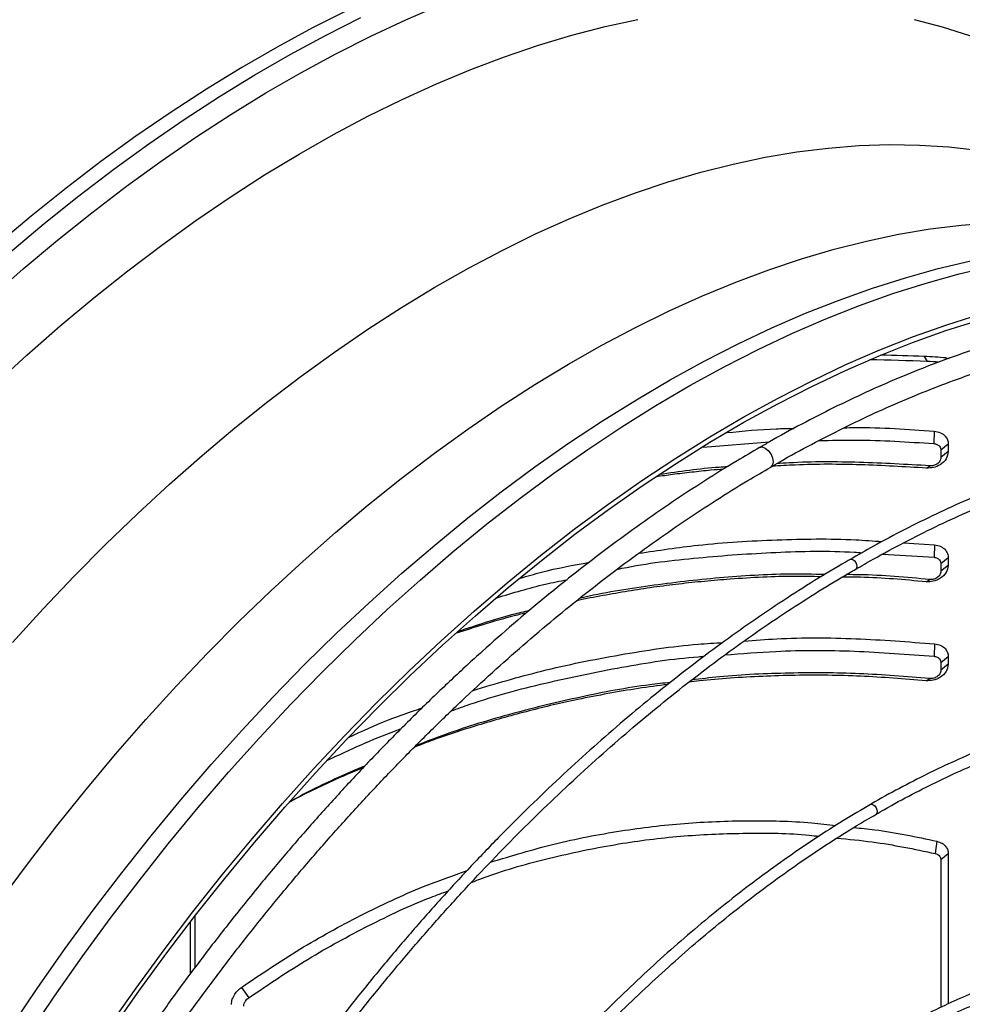
# Model space of a CAD drawing. Units: millimetres. Extents: x 5 to 414, y 3 to 291.
# Drawn here: x 356 to 360, y 146 to 150 of the extents above; entities that cross this region are included whole.
import ezdxf

# ---------------------------------------------------------------- set-up
doc = ezdxf.new("R2010")
doc.units = ezdxf.units.MM

msp = doc.modelspace()

# ---------------------------------------------------------------- linework, layer by layer
at = {"color": 7, "linetype": 'Continuous', "lineweight": 25}
for p, q in [((360.262, 148.6234), (360.2759, 148.6013)), ((360.3601, 148.617), (360.3735, 148.6146)), ((360.3067, 148.2904), (360.3053, 148.2348)), ((359.2774, 148.2198), (359.573, 148.2428)), ((360.37, 148.2327), (360.337, 148.2061)), ((360.37, 148.2327), (360.37, 148.1993)), ((360.337, 148.2061), (360.337, 148.1727)), ((360.37, 148.1993), (360.337, 148.1727)), ((360.273, 148.1259), (360.2881, 148.1359)), ((360.1701, 147.7926), (360.3086, 147.7836)), ((360.3086, 147.7836), (360.3063, 147.7282)), ((360.0777, 147.7429), (360.3063, 147.7282)), ((360.37, 147.7261), (360.337, 147.6995)), ((360.337, 147.6995), (360.337, 147.6659)), ((360.37, 147.6925), (360.337, 147.6659)), ((360.37, 147.7261), (360.37, 147.6925)), ((360.271, 147.6193), (360.2871, 147.6292)), ((360.3086, 147.3427), (360.3063, 147.2872)), ((360.37, 147.2851), (360.337, 147.2585)), ((360.337, 147.2585), (360.337, 147.2249)), ((360.37, 147.2515), (360.337, 147.2249)), ((360.37, 147.2851), (360.37, 147.2515)), ((360.271, 147.1783), (360.2871, 147.1883)), ((360.3192, 146.463), (360.3117, 146.4084)), ((360.37, 146.4071), (360.337, 146.3805)), ((360.337, 146.3805), (360.337, 145.7229)), ((360.37, 146.4071), (360.37, 145.7386)), ((357.0129, 145.9006), (357.0129, 146.1311)), ((356.9919, 146.1038), (356.9919, 145.8729)), ((357.2195, 145.8117), (357.2522, 145.7655))]:
    msp.add_line(p, q, dxfattribs=at)
at = {"color": 8, "linetype": 'Continuous', "lineweight": 25}
msp.add_line((360.3601, 148.617), (360.3619, 148.6103), dxfattribs=at)
at = {"color": 8, "linetype": 'Continuous', "lineweight": 25, "flags": 128}
for points in [[(356.0963, 148.8813), (356.2474, 149.0138), (356.3996, 149.1414), (356.5529, 149.2639), (356.707, 149.3814), (356.8618, 149.4936), (357.0172, 149.6004), (357.173, 149.7018), (357.329, 149.7975), (357.485, 149.8876), (357.641, 149.972), (357.7968, 150.0504), (357.9521, 150.123), (358.107, 150.1896)], [(356.1161, 148.4947), (356.2634, 148.6296), (356.4121, 148.7597), (356.5619, 148.8848), (356.7128, 149.0049), (356.8645, 149.1198), (357.0169, 149.2293), (357.1698, 149.3335), (357.3231, 149.4321), (357.4765, 149.525), (357.6301, 149.6122), (357.7835, 149.6935), (357.9366, 149.7689), (358.0893, 149.8384), (358.2413, 149.9017), (358.3926, 149.9589), (358.543, 150.0098), (358.6923, 150.0546), (358.8403, 150.093), (358.9869, 150.125)], [(356.1874, 149.087), (356.341, 149.2158), (356.4957, 149.3395), (356.6512, 149.458), (356.8075, 149.5712), (356.9643, 149.679), (357.1215, 149.7813), (357.2789, 149.878), (357.4364, 149.9689), (357.5939, 150.054), (357.7511, 150.1332)], [(360.2183, 150.1244), (360.3426, 150.0923), (360.464, 150.0537), (360.5822, 150.0089), (360.6972, 149.9578), (360.8088, 149.9005), (360.9169, 149.837), (361.0214, 149.7675), (361.1222, 149.6919), (361.2192, 149.6105), (361.3123, 149.5232), (361.4013, 149.4301), (361.4862, 149.3314), (361.5669, 149.2272), (361.6433, 149.1175), (361.6676, 149.0801)], [(356.1991, 147.3483), (356.3356, 147.4982), (356.474, 147.644), (356.6143, 147.7855), (356.7562, 147.9225), (356.8997, 148.0549), (357.0445, 148.1825), (357.1905, 148.3053), (357.3375, 148.423), (357.4853, 148.5355), (357.6339, 148.6428), (357.783, 148.7447), (357.9325, 148.841), (358.0822, 148.9317), (358.2319, 149.0167), (358.3815, 149.0959), (358.5308, 149.1692), (358.6797, 149.2365), (358.8279, 149.2977), (358.9754, 149.3528), (359.1219, 149.4017), (359.2673, 149.4444), (359.4115, 149.4808), (359.5542, 149.5108), (359.6953, 149.5345), (359.8347, 149.5518), (359.9722, 149.5627), (360.1076, 149.5672), (360.2409, 149.5652), (360.3718, 149.5568), (360.5002, 149.542)], [(356.1459, 146.1995), (356.2704, 146.3675), (356.3975, 146.5323), (356.5271, 146.6936), (356.6592, 146.8513), (356.7936, 147.0051), (356.9301, 147.155), (357.0685, 147.3008), (357.2088, 147.4423), (357.3507, 147.5793), (357.4942, 147.7117), (357.639, 147.8393), (357.785, 147.9621), (357.932, 148.0798), (358.0798, 148.1923), (358.2284, 148.2996), (358.3775, 148.4015), (358.527, 148.4978), (358.6767, 148.5885), (358.8264, 148.6735), (358.976, 148.7527), (359.1253, 148.826), (359.2742, 148.8933), (359.4224, 148.9545), (359.5699, 149.0096), (359.7164, 149.0585), (359.8618, 149.1012), (360.006, 149.1376), (360.1487, 149.1676), (360.2898, 149.1913), (360.4292, 149.2086), (360.5667, 149.2195)], [(356.1938, 145.6347), (356.3127, 145.8112), (356.4346, 145.9849), (356.5593, 146.1556), (356.6868, 146.323), (356.8169, 146.4871), (356.9495, 146.6475), (357.0843, 146.8043), (357.2214, 146.9571), (357.3605, 147.1059), (357.5014, 147.2504), (357.6441, 147.3905), (357.7884, 147.5261), (357.934, 147.657), (358.0809, 147.783), (358.2289, 147.9041), (358.3779, 148.0201), (358.5276, 148.1309), (358.6779, 148.2363), (358.8287, 148.3362), (358.9798, 148.4306), (359.1309, 148.5193), (359.2821, 148.6023), (359.433, 148.6794), (359.5836, 148.7505), (359.7336, 148.8157), (359.883, 148.8747), (360.0315, 148.9276), (360.179, 148.9743), (360.3253, 149.0147), (360.4702, 149.0488)], [(356.2679, 145.5955), (356.3873, 145.7728), (356.5098, 145.9473), (356.6351, 146.1188), (356.7632, 146.287), (356.8939, 146.4518), (357.027, 146.613), (357.1625, 146.7705), (357.3002, 146.924), (357.4399, 147.0734), (357.5816, 147.2186), (357.7249, 147.3594), (357.8698, 147.4956), (358.0161, 147.6271), (358.1637, 147.7537), (358.3124, 147.8754), (358.462, 147.9919), (358.6124, 148.1032), (358.7635, 148.2091), (358.9149, 148.3095), (359.0667, 148.4043), (359.2186, 148.4934), (359.3704, 148.5768), (359.5221, 148.6542), (359.6733, 148.7257), (359.8241, 148.7911), (359.9741, 148.8504), (360.1233, 148.9036), (360.2714, 148.9505), (360.4184, 148.9911), (360.5641, 149.0254)], [(359.5289, 148.2176), (359.5291, 148.2177), (359.5406, 148.2199), (359.5541, 148.2152), (359.5677, 148.2043), (359.5791, 148.1888), (359.5868, 148.1712), (359.5895, 148.154), (359.5868, 148.1399), (359.5791, 148.1311), (359.5789, 148.131)], [(359.9323, 147.7191), (359.9326, 147.7193), (359.9383, 147.7204), (359.9451, 147.718), (359.9518, 147.7126), (359.9576, 147.7048), (359.9614, 147.696), (359.9628, 147.6874), (359.9614, 147.6804), (359.9576, 147.676), (359.9573, 147.6758)], [(360.0232, 146.627), (360.0233, 146.627), (360.029, 146.6281), (360.0358, 146.6258), (360.0425, 146.6203), (360.0483, 146.6126), (360.0521, 146.6037), (360.0534, 146.5952), (360.0521, 146.5881), (360.0483, 146.5837), (360.048, 146.5836)]]:
    msp.add_lwpolyline(points, dxfattribs=at)
at = {"color": 7, "linetype": 'Continuous', "lineweight": 25, "flags": 128}
for points in [[(357.6933, 150.1666), (357.5361, 150.0874), (357.3787, 150.0022), (357.2212, 149.9113), (357.0637, 149.8147), (356.9065, 149.7124), (356.7497, 149.6046), (356.5935, 149.4913), (356.4379, 149.3728), (356.2833, 149.2491), (356.1296, 149.1203)], [(356.6279, 145.6339), (356.7504, 145.8084), (356.8757, 145.9798), (357.0038, 146.1481), (357.1345, 146.3129), (357.2677, 146.4741), (357.4032, 146.6316), (357.5409, 146.7851), (357.6806, 146.9345), (357.8222, 147.0797), (357.9655, 147.2205), (358.1104, 147.3567), (358.2568, 147.4882), (358.4043, 147.6148), (358.553, 147.7365), (358.7027, 147.853), (358.8531, 147.9643), (359.0041, 148.0702), (359.1556, 148.1706), (359.3073, 148.2654), (359.4592, 148.3545), (359.6111, 148.4379), (359.7627, 148.5153), (359.914, 148.5868), (360.0647, 148.6522), (360.2147, 148.7115), (360.3639, 148.7647), (360.5121, 148.8116)], [(356.6408, 145.6218), (356.7627, 145.7955), (356.8874, 145.9662), (357.0149, 146.1336), (357.145, 146.2976), (357.2776, 146.4581), (357.4124, 146.6149), (357.5495, 146.7677), (357.6886, 146.9165), (357.8295, 147.061), (357.9722, 147.2011), (358.1165, 147.3367), (358.2621, 147.4676), (358.409, 147.5936), (358.557, 147.7147), (358.706, 147.8307), (358.8557, 147.9415), (359.006, 148.0469), (359.1568, 148.1468), (359.3078, 148.2412), (359.459, 148.3299), (359.6102, 148.4129), (359.7611, 148.49), (359.9117, 148.5611), (360.0617, 148.6262), (360.2111, 148.6853), (360.3596, 148.7382), (360.5071, 148.7849)]]:
    msp.add_lwpolyline(points, dxfattribs=at)
at = {"color": 7, "linetype": 'Continuous', "lineweight": 25}
for centre, radius, start, end in [((359.2127, 131.5766), 17.079, 86.1478, 86.47741), ((359.2253, 131.6476), 16.9862, 86.27785, 86.45399)]:
    msp.add_arc(centre, radius, start, end, dxfattribs=at)
for major_axis, start_param, end_param in [((9.1612, -1.6276), 1.836255, 1.864626), ((9.201, -1.6347), 1.837023, 1.858326)]:
    msp.add_ellipse((361.865, 143.5902), major_axis=major_axis, ratio=0.518541, start_param=start_param, end_param=end_param, dxfattribs=at)
for points, knots in [([(362.681, 148.6081), (362.6562, 148.6202), (362.596, 148.6496), (362.497, 148.6898), (362.3845, 148.7297), (362.2691, 148.7638), (362.1511, 148.7921), (362.0306, 148.8148), (361.9077, 148.8317), (361.7825, 148.8429), (361.6551, 148.8482), (361.5256, 148.8478), (361.3942, 148.8416), (361.2611, 148.8296), (361.1262, 148.8118), (360.9899, 148.7882), (360.8521, 148.7589), (360.7131, 148.7239), (360.5729, 148.6831), (360.4318, 148.6368), (360.2899, 148.5849), (360.1473, 148.5274), (360.0041, 148.4644), (359.8604, 148.3961), (359.7165, 148.3221), (359.6061, 148.2624), (359.5436, 148.2257), (359.5291, 148.2172)], [0, 0, 0, 0, 0.028966, 0.070424, 0.111893, 0.153376, 0.19488, 0.236407, 0.277961, 0.319541, 0.361149, 0.402784, 0.444446, 0.486132, 0.527839, 0.569566, 0.611311, 0.65307, 0.694841, 0.736621, 0.77841, 0.820205, 0.862003, 0.903805, 0.945608, 0.987412, 1, 1, 1, 1]), ([(359.5791, 148.1306), (359.5923, 148.1383), (359.6527, 148.1739), (359.7603, 148.2321), (359.9019, 148.3051), (360.0431, 148.3723), (360.1838, 148.4343), (360.3239, 148.4908), (360.4632, 148.5418), (360.6015, 148.5873), (360.7388, 148.6272), (360.8749, 148.6615), (361.0097, 148.6902), (361.143, 148.7131), (361.2748, 148.7305), (361.4048, 148.7421), (361.5331, 148.7479), (361.6594, 148.7481), (361.7836, 148.7426), (361.9057, 148.7313), (362.0255, 148.7143), (362.1428, 148.6916), (362.2578, 148.6633), (362.3697, 148.6288), (362.4453, 148.603), (362.4826, 148.587), (362.4845, 148.5863)], [0, 0, 0, 0, 0.012399, 0.05709, 0.101779, 0.146468, 0.191156, 0.235846, 0.280538, 0.325233, 0.369933, 0.41464, 0.459357, 0.504086, 0.54883, 0.593592, 0.638374, 0.68318, 0.728013, 0.772875, 0.817769, 0.862695, 0.907654, 0.952646, 0.997667, 1, 1, 1, 1]), ([(359.3824, 148.2838), (359.4558, 148.2913), (359.5552, 148.3013), (359.6553, 148.302), (359.6814, 148.3022)], [0, 0, 0, 0, 0.739227, 1, 1, 1, 1]), ([(359.9051, 148.3057), (359.9216, 148.306), (360.0554, 148.3085), (360.1893, 148.2989), (360.3067, 148.2904)], [0, 0, 0, 0, 0.123727, 1, 1, 1, 1]), ([(362.9165, 148.0887), (362.894, 148.0998), (362.8372, 148.1278), (362.7426, 148.1664), (362.6335, 148.2052), (362.5214, 148.2382), (362.4067, 148.2655), (362.2895, 148.287), (362.17, 148.3028), (362.0481, 148.3129), (361.9241, 148.3172), (361.798, 148.3157), (361.67, 148.3084), (361.5403, 148.2953), (361.409, 148.2765), (361.2761, 148.2519), (361.1419, 148.2217), (361.0065, 148.1857), (360.8699, 148.1441), (360.7325, 148.0968), (360.5943, 148.044), (360.4553, 147.9857), (360.3159, 147.9221), (360.1762, 147.8528), (360.0483, 147.7853), (359.9671, 147.7386), (359.9326, 147.7188)], [0, 0, 0, 0, 0.027969, 0.070599, 0.113234, 0.155878, 0.198533, 0.241201, 0.283884, 0.326582, 0.369296, 0.412026, 0.454769, 0.497526, 0.540295, 0.583074, 0.625862, 0.668658, 0.711461, 0.754268, 0.797079, 0.839893, 0.882709, 0.925526, 0.968344, 1, 1, 1, 1]), ([(359.9576, 147.6753), (359.9834, 147.6903), (360.0555, 147.7322), (360.1739, 147.7953), (360.3125, 147.865), (360.4508, 147.929), (360.5885, 147.9878), (360.7255, 148.041), (360.8617, 148.0887), (360.9969, 148.1309), (361.1311, 148.1674), (361.264, 148.1983), (361.3956, 148.2236), (361.5256, 148.2431), (361.6541, 148.2569), (361.7807, 148.265), (361.9055, 148.2673), (362.0282, 148.2639), (362.1489, 148.2549), (362.2671, 148.2395), (362.3468, 148.2267), (362.3865, 148.2175), (362.3883, 148.217)], [0, 0, 0, 0, 0.029923, 0.083633, 0.137343, 0.191052, 0.244762, 0.298472, 0.352184, 0.405899, 0.459618, 0.513342, 0.567073, 0.620813, 0.674563, 0.728326, 0.782103, 0.835896, 0.889708, 0.943539, 0.997391, 1, 1, 1, 1]), ([(360.3067, 148.2904), (360.3164, 148.2887), (360.3359, 148.2853), (360.3561, 148.2701), (360.368, 148.2519), (360.3694, 148.2391), (360.37, 148.2327)], [0, 0, 0, 0, 0.283766, 0.564262, 0.78254, 1, 1, 1, 1]), ([(359.5291, 148.2172), (359.4956, 148.1978), (359.414, 148.1506), (359.2846, 148.0698), (359.141, 147.9756), (358.9978, 147.8764), (358.8552, 147.7723), (358.7132, 147.6635), (358.5721, 147.5501), (358.4319, 147.4322), (358.2929, 147.3099), (358.1551, 147.1833), (358.0186, 147.0525), (357.8836, 146.9178), (357.7503, 146.7791), (357.6187, 146.6367), (357.489, 146.4907), (357.3613, 146.3412), (357.2357, 146.1883), (357.1123, 146.0323), (356.9914, 145.8733), (356.8729, 145.7113), (356.7569, 145.5467), (356.6438, 145.3794), (356.5361, 145.2144), (356.4677, 145.1041), (356.4349, 145.0512)], [0, 0, 0, 0, 0.0296052, 0.0719652, 0.1143237, 0.1566803, 0.1990347, 0.2413868, 0.2837364, 0.3260834, 0.3684279, 0.4107698, 0.4531093, 0.4954464, 0.5377812, 0.5801139, 0.6224445, 0.6647733, 0.7071004, 0.749426, 0.7917502, 0.8340732, 0.8763952, 0.9187163, 0.9610368, 1, 1, 1, 1]), ([(359.7931, 148.2483), (359.8476, 148.2497), (360.0183, 148.254), (360.1891, 148.2426), (360.3053, 148.2348)], [0, 0, 0, 0, 0.319643, 1, 1, 1, 1]), ([(360.3053, 148.2348), (360.3101, 148.234), (360.32, 148.2323), (360.3301, 148.2246), (360.336, 148.2155), (360.3367, 148.2092), (360.337, 148.2061)], [0, 0, 0, 0, 0.281779, 0.570869, 0.787036, 1, 1, 1, 1]), ([(360.37, 148.1993), (360.3681, 148.1882), (360.3641, 148.166), (360.3369, 148.1407), (360.3046, 148.1265), (360.2835, 148.1261), (360.273, 148.1259)], [0, 0, 0, 0, 0.276087, 0.555153, 0.777027, 1, 1, 1, 1]), ([(360.337, 148.1727), (360.336, 148.1671), (360.334, 148.1561), (360.3204, 148.1434), (360.3042, 148.1362), (360.2935, 148.136), (360.2881, 148.1359)], [0, 0, 0, 0, 0.274572, 0.551268, 0.77269, 1, 1, 1, 1]), ([(356.5212, 145.0005), (356.5515, 145.0494), (356.617, 145.1552), (356.7214, 145.3155), (356.8335, 145.4816), (356.9485, 145.6451), (357.0659, 145.8059), (357.1858, 145.9639), (357.3081, 146.1188), (357.4325, 146.2705), (357.5591, 146.4189), (357.6876, 146.5638), (357.818, 146.7051), (357.95, 146.8426), (358.0836, 146.9763), (358.2187, 147.1059), (358.3551, 147.2313), (358.4926, 147.3525), (358.6312, 147.4692), (358.7707, 147.5815), (358.9109, 147.6891), (359.0518, 147.792), (359.1931, 147.8901), (359.3347, 147.9832), (359.4635, 148.0636), (359.545, 148.1108), (359.5791, 148.1306)], [0, 0, 0, 0, 0.036322, 0.078752, 0.121181, 0.163609, 0.206037, 0.248463, 0.290887, 0.333311, 0.375732, 0.418152, 0.460569, 0.502985, 0.545398, 0.587808, 0.630216, 0.672621, 0.715023, 0.757422, 0.799819, 0.842212, 0.884602, 0.92699, 0.969375, 1, 1, 1, 1]), ([(359.3851, 148.1314), (359.3732, 148.1307), (359.2719, 148.1246), (359.1716, 148.1099), (359.083, 148.0969)], [0, 0, 0, 0, 0.117673, 1, 1, 1, 1]), ([(360.273, 148.1259), (360.1752, 148.1315), (359.9803, 148.1429), (359.7505, 148.1439), (359.6192, 148.136), (359.5848, 148.1339)], [0, 0, 0, 0, 0.426089, 0.84967, 1, 1, 1, 1]), ([(360.2881, 148.1359), (360.1833, 148.1419), (359.9743, 148.1539), (359.7459, 148.1548), (359.6232, 148.1466), (359.6043, 148.1453)], [0, 0, 0, 0, 0.459792, 0.916717, 1, 1, 1, 1]), ([(359.3685, 148.1211), (359.3496, 148.1195), (359.3021, 148.1154), (359.2262, 148.1073), (359.1451, 148.0976), (359.0926, 148.0903), (359.0684, 148.0869)], [0, 0, 0, 0, 0.188482, 0.473165, 0.757632, 1, 1, 1, 1]), ([(358.9899, 147.746), (359.078, 147.7592), (359.282, 147.7898), (359.6052, 147.8084), (359.8795, 147.8128), (360.0362, 147.8015), (360.0757, 147.7987)], [0, 0, 0, 0, 0.2455046, 0.5683056, 0.8910588, 1, 1, 1, 1]), ([(360.3086, 147.7836), (360.3181, 147.7818), (360.3371, 147.7781), (360.3566, 147.7629), (360.368, 147.745), (360.3694, 147.7324), (360.37, 147.7261)], [0, 0, 0, 0, 0.2837453, 0.5642156, 0.7825023, 1, 1, 1, 1]), ([(358.8934, 147.6748), (358.9008, 147.6763), (359.0203, 147.7014), (359.2566, 147.7289), (359.602, 147.753), (359.846, 147.7581), (359.974, 147.7496), (359.9854, 147.7488)], [0, 0, 0, 0, 0.02076, 0.334185, 0.649717, 0.96878, 1, 1, 1, 1]), ([(360.3063, 147.7282), (360.311, 147.7273), (360.3206, 147.7254), (360.3304, 147.7178), (360.336, 147.7088), (360.3367, 147.7026), (360.337, 147.6995)], [0, 0, 0, 0, 0.281393, 0.571306, 0.787187, 1, 1, 1, 1]), ([(359.9326, 147.7188), (359.9204, 147.7119), (359.8616, 147.6786), (359.756, 147.6139), (359.6162, 147.5243), (359.4767, 147.4295), (359.3377, 147.3298), (359.1994, 147.2254), (359.0618, 147.1164), (358.9251, 147.0027), (358.7894, 146.8847), (358.655, 146.7624), (358.5219, 146.6359), (358.3902, 146.5053), (358.2601, 146.3708), (358.1317, 146.2326), (358.0052, 146.0907), (357.8807, 145.9453), (357.7582, 145.7965), (357.6381, 145.6446), (357.5202, 145.4897), (357.4049, 145.3318), (357.2921, 145.1713), (357.1821, 145.0081), (357.0842, 144.8576), (357.0243, 144.7607), (356.999, 144.7197)], [0, 0, 0, 0, 0.011341, 0.054848, 0.098354, 0.141859, 0.185362, 0.228865, 0.272366, 0.315866, 0.359364, 0.402861, 0.446356, 0.489851, 0.533344, 0.576835, 0.620326, 0.663815, 0.707304, 0.750792, 0.794279, 0.837765, 0.881251, 0.924736, 0.968221, 1, 1, 1, 1]), ([(358.4621, 147.6354), (358.4934, 147.6446), (358.5947, 147.6742), (358.6985, 147.6932), (358.7702, 147.7063)], [0, 0, 0, 0, 0.309917, 1, 1, 1, 1]), ([(360.37, 147.6925), (360.368, 147.6813), (360.364, 147.6588), (360.336, 147.6333), (360.303, 147.6193), (360.2817, 147.6193), (360.271, 147.6193)], [0, 0, 0, 0, 0.276037, 0.555122, 0.777036, 1, 1, 1, 1]), ([(357.042, 144.6939), (357.0601, 144.7236), (357.1126, 144.8091), (357.2026, 144.9483), (357.3116, 145.1113), (357.4234, 145.2717), (357.5378, 145.4294), (357.6547, 145.5843), (357.7739, 145.7362), (357.8954, 145.8849), (358.019, 146.0303), (358.1446, 146.1722), (358.272, 146.3106), (358.4011, 146.4451), (358.5319, 146.5758), (358.664, 146.7024), (358.7975, 146.8249), (358.9322, 146.9431), (359.0679, 147.0568), (359.2045, 147.1661), (359.3419, 147.2707), (359.4799, 147.3706), (359.6183, 147.4657), (359.7571, 147.5555), (359.8702, 147.6255), (359.9371, 147.6636), (359.9576, 147.6753)], [0, 0, 0, 0, 0.023074, 0.066614, 0.110153, 0.153692, 0.19723, 0.240768, 0.284305, 0.327841, 0.371376, 0.41491, 0.458444, 0.501975, 0.545506, 0.589035, 0.632563, 0.676089, 0.719613, 0.763136, 0.806658, 0.850177, 0.893696, 0.937212, 0.980728, 1, 1, 1, 1]), ([(359.8029, 147.6416), (359.7646, 147.6424), (359.6294, 147.6451), (359.4561, 147.6356), (359.2835, 147.6215), (359.1696, 147.6095), (359.0561, 147.5949), (358.943, 147.5778), (358.8305, 147.5578), (358.7538, 147.5434), (358.7148, 147.5346), (358.713, 147.5342)], [0, 0, 0, 0, 0.10455, 0.369226, 0.473733, 0.578111, 0.682392, 0.786608, 0.890791, 0.994972, 1, 1, 1, 1]), ([(359.8196, 147.6517), (359.767, 147.6526), (359.6102, 147.6552), (359.3494, 147.6396), (359.0394, 147.603), (358.8313, 147.5705), (358.7283, 147.5454), (358.7264, 147.545)], [0, 0, 0, 0, 0.1433446, 0.4268935, 0.711026, 0.9947312, 1, 1, 1, 1]), ([(360.271, 147.6193), (360.1737, 147.628), (360.0491, 147.6393), (359.9241, 147.6402), (359.8968, 147.6404)], [0, 0, 0, 0, 0.780858, 1, 1, 1, 1]), ([(360.2871, 147.6292), (360.1827, 147.6389), (360.0588, 147.6505), (359.9347, 147.6509), (359.9152, 147.651)], [0, 0, 0, 0, 0.843018, 1, 1, 1, 1]), ([(360.337, 147.6659), (360.336, 147.6603), (360.3339, 147.649), (360.32, 147.6363), (360.3033, 147.6292), (360.2925, 147.6292), (360.2871, 147.6292)], [0, 0, 0, 0, 0.274579, 0.551288, 0.772702, 1, 1, 1, 1]), ([(358.3583, 147.548), (358.4298, 147.5699), (358.5329, 147.6015), (358.6385, 147.6222), (358.6709, 147.6286)], [0, 0, 0, 0, 0.693942, 1, 1, 1, 1]), ([(358.492, 147.4818), (358.4732, 147.4771), (358.4073, 147.4605), (358.3021, 147.43), (358.2164, 147.4023), (358.1769, 147.3896)], [0, 0, 0, 0, 0.177699, 0.621173, 1, 1, 1, 1]), ([(358.5025, 147.4906), (358.4778, 147.4848), (358.3706, 147.4596), (358.266, 147.4245), (358.1855, 147.3975)], [0, 0, 0, 0, 0.229793, 1, 1, 1, 1]), ([(358.2517, 147.1353), (358.3529, 147.1654), (358.5685, 147.2294), (358.904, 147.2959), (359.1745, 147.3371), (359.3284, 147.3465), (359.3653, 147.3487)], [0, 0, 0, 0, 0.278631, 0.593389, 0.902473, 1, 1, 1, 1]), ([(359.4597, 147.3551), (359.5082, 147.3588), (359.6736, 147.3714), (359.9573, 147.3695), (360.1915, 147.3516), (360.3086, 147.3427)], [0, 0, 0, 0, 0.171938, 0.585924, 1, 1, 1, 1]), ([(360.3086, 147.3427), (360.3181, 147.3408), (360.3371, 147.3372), (360.3566, 147.322), (360.368, 147.3041), (360.3694, 147.2914), (360.37, 147.2851)], [0, 0, 0, 0, 0.2837453, 0.5642156, 0.7825023, 1, 1, 1, 1]), ([(359.3745, 147.2935), (359.45, 147.2996), (359.6417, 147.3149), (359.9532, 147.3144), (360.188, 147.2963), (360.3063, 147.2872)], [0, 0, 0, 0, 0.243604, 0.618928, 1, 1, 1, 1]), ([(358.1551, 147.0439), (358.1825, 147.0538), (358.3195, 147.1035), (358.5733, 147.1707), (358.9132, 147.2408), (359.1504, 147.2782), (359.2735, 147.2865), (359.2822, 147.2871)], [0, 0, 0, 0, 0.075607, 0.378119, 0.679993, 0.977188, 1, 1, 1, 1]), ([(360.37, 147.2515), (360.368, 147.2404), (360.364, 147.2178), (360.336, 147.1924), (360.303, 147.1784), (360.2817, 147.1783), (360.271, 147.1783)], [0, 0, 0, 0, 0.276037, 0.555122, 0.777036, 1, 1, 1, 1]), ([(360.3063, 147.2872), (360.311, 147.2863), (360.3206, 147.2845), (360.3304, 147.2768), (360.336, 147.2678), (360.3367, 147.2616), (360.337, 147.2585)], [0, 0, 0, 0, 0.2813933, 0.5713061, 0.7871867, 1, 1, 1, 1]), ([(360.271, 147.1783), (360.1737, 147.1861), (359.9796, 147.2017), (359.688, 147.2048), (359.4485, 147.1942), (359.2908, 147.1816), (359.2298, 147.1745), (359.2144, 147.1727)], [0, 0, 0, 0, 0.276419, 0.551208, 0.825838, 0.955944, 1, 1, 1, 1]), ([(360.2871, 147.1883), (360.1826, 147.1968), (359.9744, 147.2137), (359.6616, 147.2143), (359.4118, 147.2042), (359.2672, 147.1865), (359.2258, 147.1815)], [0, 0, 0, 0, 0.295211, 0.588583, 0.882327, 1, 1, 1, 1]), ([(360.337, 147.2249), (360.336, 147.2193), (360.3339, 147.2081), (360.32, 147.1954), (360.3033, 147.1883), (360.2925, 147.1883), (360.2871, 147.1883)], [0, 0, 0, 0, 0.274579, 0.551288, 0.772702, 1, 1, 1, 1]), ([(359.1206, 147.1621), (359.0764, 147.1562), (358.987, 147.1441), (358.8529, 147.1214), (358.6903, 147.0896), (358.5011, 147.0456), (358.2865, 146.9849), (358.1162, 146.9305), (358.0186, 146.8931), (357.9906, 146.8823)], [0, 0, 0, 0, 0.114562, 0.23216, 0.349747, 0.540627, 0.731622, 0.922953, 1, 1, 1, 1]), ([(359.1314, 147.1706), (359.1007, 147.1673), (358.9665, 147.1528), (358.7315, 147.1079), (358.4279, 147.0345), (358.1828, 146.9611), (358.0415, 146.9063), (357.9976, 146.8893)], [0, 0, 0, 0, 0.079068, 0.345692, 0.61232, 0.879345, 1, 1, 1, 1]), ([(362.3813, 146.927), (362.3607, 146.9369), (362.3093, 146.9616), (362.2238, 146.9947), (362.1253, 147.027), (362.024, 147.0535), (361.9202, 147.0744), (361.8139, 147.0895), (361.7053, 147.0988), (361.5946, 147.1023), (361.4818, 147.1001), (361.3672, 147.0921), (361.2509, 147.0783), (361.133, 147.0587), (361.0137, 147.0334), (360.8931, 147.0024), (360.7714, 146.9658), (360.6488, 146.9235), (360.5255, 146.8757), (360.4014, 146.8224), (360.277, 146.7637), (360.1522, 146.6992), (360.0676, 146.6534), (360.0246, 146.6277), (360.0233, 146.6269)], [0, 0, 0, 0, 0.032176, 0.080323, 0.12848, 0.176653, 0.224845, 0.27306, 0.321299, 0.369562, 0.41785, 0.466161, 0.514492, 0.562842, 0.611207, 0.659586, 0.707975, 0.756373, 0.804776, 0.853185, 0.901596, 0.950009, 0.998422, 1, 1, 1, 1]), ([(357.6997, 146.9271), (357.7578, 146.9538), (357.8639, 147.0025), (357.9743, 147.04), (358.0242, 147.057)], [0, 0, 0, 0, 0.5477044, 1, 1, 1, 1]), ([(360.0483, 146.5832), (360.0606, 146.5905), (360.1142, 146.6221), (360.209, 146.6728), (360.3323, 146.735), (360.4553, 146.7916), (360.5777, 146.8428), (360.6993, 146.8886), (360.8201, 146.9288), (360.9399, 146.9634), (361.0584, 146.9923), (361.1756, 147.0157), (361.2913, 147.0333), (361.4054, 147.0452), (361.5177, 147.0514), (361.6281, 147.0519), (361.7364, 147.0465), (361.8418, 147.0359), (361.9097, 147.0241), (361.9433, 147.0183)], [0, 0, 0, 0, 0.018429, 0.079824, 0.141217, 0.20261, 0.264003, 0.325398, 0.386796, 0.448199, 0.509609, 0.571029, 0.632463, 0.693913, 0.755384, 0.816878, 0.878399, 0.939952, 1, 1, 1, 1]), ([(357.6036, 146.8239), (357.7031, 146.8709), (357.8107, 146.9217), (357.9226, 146.9612), (357.9311, 146.9642)], [0, 0, 0, 0, 0.924393, 1, 1, 1, 1]), ([(357.7627, 146.7911), (357.729, 146.7769), (357.6268, 146.7338), (357.517, 146.6819), (357.4422, 146.642), (357.4332, 146.6371)], [0, 0, 0, 0, 0.301891, 0.915866, 1, 1, 1, 1]), ([(357.7696, 146.7982), (357.6967, 146.7672), (357.5832, 146.7188), (357.4744, 146.6605), (357.4355, 146.6396)], [0, 0, 0, 0, 0.642692, 1, 1, 1, 1]), ([(360.0233, 146.6269), (359.983, 146.6032), (359.9011, 146.5551), (359.7778, 146.4761), (359.6534, 146.3916), (359.5296, 146.3022), (359.4064, 146.208), (359.284, 146.1093), (359.1626, 146.006), (359.0424, 145.8984), (358.9234, 145.7866), (358.8058, 145.6707), (358.6899, 145.5508), (358.5756, 145.4272), (358.4633, 145.3), (358.353, 145.1694), (358.2448, 145.0354), (358.1389, 144.8984), (358.0355, 144.7584), (357.9346, 144.6157), (357.8366, 144.4703), (357.7645, 144.3597), (357.726, 144.297), (357.7182, 144.2844)], [0, 0, 0, 0, 0.04786, 0.09733, 0.146799, 0.196267, 0.245732, 0.295195, 0.344656, 0.394114, 0.443571, 0.493025, 0.542477, 0.591927, 0.641376, 0.690823, 0.740268, 0.789712, 0.839155, 0.888597, 0.938038, 0.987479, 1, 1, 1, 1]), ([(357.761, 144.2582), (357.7764, 144.2831), (357.8225, 144.3576), (357.9026, 144.4793), (358.0008, 144.6234), (358.1019, 144.7647), (358.2054, 144.9032), (358.3113, 145.0387), (358.4194, 145.1711), (358.5297, 145.3002), (358.6419, 145.4258), (358.7559, 145.5477), (358.8716, 145.6658), (358.9887, 145.7799), (359.1073, 145.8899), (359.227, 145.9956), (359.3478, 146.097), (359.4694, 146.1938), (359.5918, 146.2859), (359.7148, 146.3734), (359.8381, 146.4557), (359.9493, 146.526), (360.0194, 146.5665), (360.0483, 146.5832)], [0, 0, 0, 0, 0.024795, 0.074313, 0.123831, 0.173347, 0.222863, 0.272377, 0.32189, 0.371402, 0.420912, 0.47042, 0.519926, 0.56943, 0.618931, 0.66843, 0.717927, 0.767421, 0.816912, 0.866401, 0.915887, 0.965371, 1, 1, 1, 1]), ([(358.3302, 146.3703), (358.4239, 146.3984), (358.6152, 146.4559), (358.9044, 146.5117), (359.1937, 146.5465), (359.4779, 146.5571), (359.7035, 146.5526), (359.8327, 146.5373), (359.8684, 146.5331)], [0, 0, 0, 0, 0.186563, 0.380729, 0.563829, 0.746933, 0.930101, 1, 1, 1, 1]), ([(358.2442, 146.2795), (358.2774, 146.292), (358.4036, 146.3396), (358.6287, 146.3993), (358.9124, 146.4567), (359.1939, 146.4904), (359.4718, 146.5011), (359.6726, 146.499), (359.7793, 146.4871), (359.7937, 146.4854)], [0, 0, 0, 0, 0.06679, 0.253417, 0.439731, 0.615889, 0.793106, 0.972032, 1, 1, 1, 1]), ([(359.9487, 146.5243), (359.9799, 146.5212), (360.1049, 146.5087), (360.2273, 146.4826), (360.3192, 146.463)], [0, 0, 0, 0, 0.249598, 1, 1, 1, 1]), ([(359.8731, 146.4769), (359.9259, 146.472), (360.0738, 146.4582), (360.2185, 146.4279), (360.3117, 146.4084)], [0, 0, 0, 0, 0.356574, 1, 1, 1, 1]), ([(360.3192, 146.463), (360.3272, 146.4604), (360.3432, 146.4554), (360.3592, 146.4406), (360.3684, 146.4242), (360.3695, 146.4128), (360.37, 146.4071)], [0, 0, 0, 0, 0.282121, 0.562678, 0.781464, 1, 1, 1, 1]), ([(360.3117, 146.4084), (360.3155, 146.4071), (360.3233, 146.4047), (360.3313, 146.3975), (360.3361, 146.3892), (360.3367, 146.3835), (360.337, 146.3805)], [0, 0, 0, 0, 0.271197, 0.552515, 0.773936, 1, 1, 1, 1]), ([(357.2195, 145.8117), (357.3056, 145.8698), (357.4778, 145.9861), (357.7498, 146.1347), (357.9989, 146.2523), (358.1603, 146.3095), (358.2254, 146.3326)], [0, 0, 0, 0, 0.272088, 0.544188, 0.816184, 1, 1, 1, 1]), ([(357.2522, 145.7655), (357.3395, 145.8245), (357.5127, 145.9414), (357.7849, 146.0885), (357.9943, 146.1889), (358.115, 146.2322), (358.1409, 146.2415)], [0, 0, 0, 0, 0.310341, 0.615835, 0.917393, 1, 1, 1, 1]), ([(361.8789, 145.8382), (361.8745, 145.8403), (361.8435, 145.8557), (361.783, 145.879), (361.6973, 145.9076), (361.6087, 145.9299), (361.5176, 145.9467), (361.4241, 145.9577), (361.3284, 145.9629), (361.2307, 145.9623), (361.131, 145.9559), (361.0296, 145.9438), (360.9267, 145.9259), (360.8223, 145.9023), (360.7168, 145.8729), (360.6103, 145.838), (360.503, 145.7974), (360.395, 145.7514), (360.2866, 145.6997), (360.1909, 145.6503), (360.1315, 145.6159), (360.1083, 145.6024)], [0, 0, 0, 0, 0.009195, 0.065114, 0.121047, 0.177006, 0.233, 0.289033, 0.345109, 0.401228, 0.457388, 0.513586, 0.569816, 0.626073, 0.682353, 0.73865, 0.79496, 0.851279, 0.907604, 0.963932, 1, 1, 1, 1]), ([(360.1333, 145.5592), (360.1598, 145.5745), (360.2222, 145.6103), (360.3201, 145.6605), (360.4269, 145.7108), (360.5331, 145.7556), (360.6386, 145.7949), (360.7432, 145.8286), (360.8467, 145.8568), (360.9489, 145.8793), (361.0496, 145.8962), (361.1488, 145.9073), (361.2462, 145.9127), (361.3416, 145.9125), (361.4349, 145.9063), (361.5102, 145.8974), (361.5534, 145.8885), (361.5672, 145.8856)], [0, 0, 0, 0, 0.052183, 0.122478, 0.192771, 0.263065, 0.33336, 0.40366, 0.47397, 0.544295, 0.614639, 0.685009, 0.755413, 0.825858, 0.896352, 0.966899, 1, 1, 1, 1]), ([(357.1751, 145.7358), (357.1758, 145.7434), (357.1774, 145.7585), (357.1885, 145.7803), (357.2028, 145.7985), (357.2139, 145.8073), (357.2195, 145.8117)], [0, 0, 0, 0, 0.277797, 0.556455, 0.777982, 1, 1, 1, 1]), ([(357.23, 145.7277), (357.2304, 145.7316), (357.2312, 145.7393), (357.237, 145.7502), (357.2441, 145.7592), (357.2495, 145.7634), (357.2522, 145.7655)], [0, 0, 0, 0, 0.286198, 0.568538, 0.786488, 1, 1, 1, 1])]:
    msp.add_open_spline(points, degree=3, knots=knots, dxfattribs=at)

doc.saveas('drawing.dxf')
